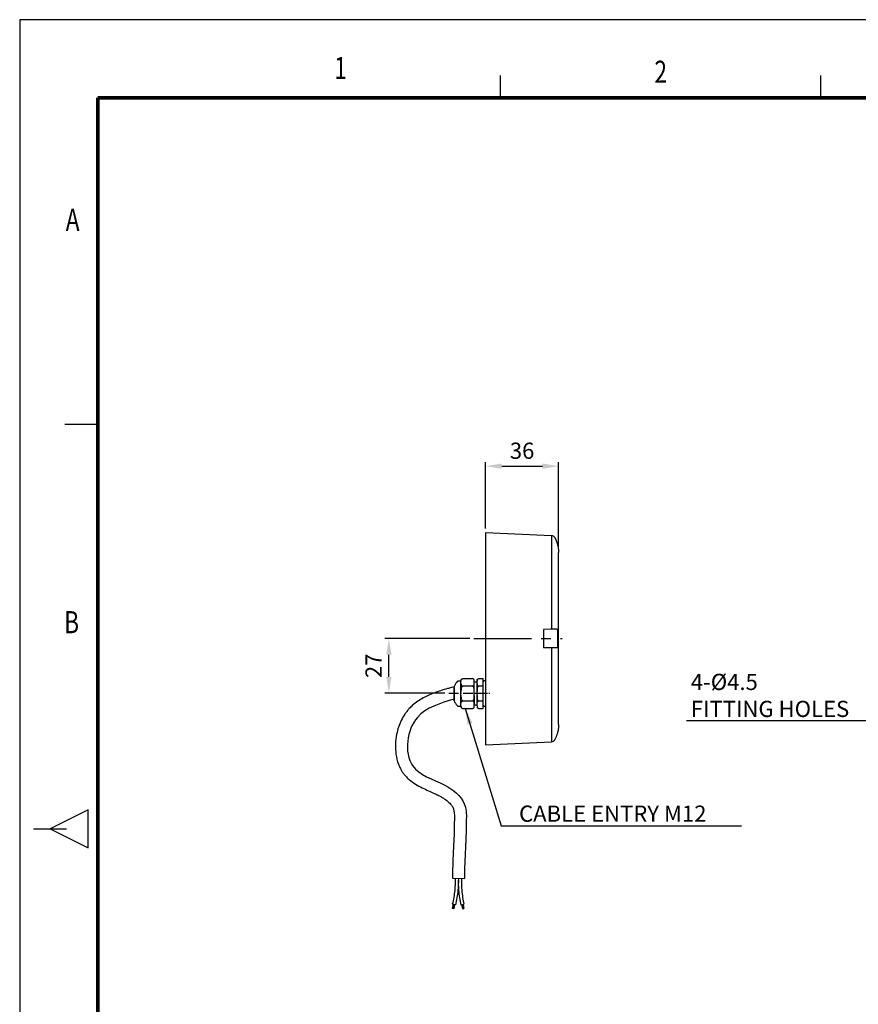
# Model space of a CAD drawing. Units: millimetres. Extents: x 0 to 1108, y 0 to 800.
# Drawn here: x 0 to 414, y 313 to 800 of the extents above; entities that cross this region are included whole.
import ezdxf
from ezdxf.enums import TextEntityAlignment as Align

# ---------------------------------------------------------------- set-up
doc = ezdxf.new("R2010")
doc.units = ezdxf.units.MM
doc.header["$LTSCALE"] = 0.5
doc.linetypes.add('CENTER2', pattern=[28.575, 19.05, -3.175, 3.175, -3.175])
for name, color, linetype in [('CEN', 1, 'CENTER2'), ('HAT', 251, 'Continuous'), ('TEX', 3, 'Continuous')]:
    doc.layers.add(name, color=color, linetype=linetype)
doc.styles.add('ROMANS', font='romans.shx', dxfattribs={"width": 0.9, "height": 10})
doc.styles.get("Standard").update_dxf_attribs({"font": 'arial.ttf'})
doc.dimstyles.new('A4 ISO-25', dxfattribs={"dimscale": 4, "dimtxt": 2, "dimasz": 2, "dimexe": 0.5, "dimexo": 0.5, "dimtad": 1, "dimdec": 1, "dimdsep": 46, "dimtxsty": 'Standard', "dimcen": 2.5, "dimclrd": 1, "dimclre": 1, "dimclrt": 3, "dimadec": 0, "dimazin": 0, "dimtfac": 1, "dimtdec": 1, "dimtmove": 0, "dimatfit": 3, "dimfxl": 1, "dimarcsym": 0})

# ---------------------------------------------------------------- blocks, each defined once
blk = doc.blocks.new('*D29')
at = {"color": 1, "lineweight": -2, "transparency": 16777216}
for p, q in [((230.21, 548.53), (230.21, 581.29)), ((238.21, 579.29), (258.25, 579.29)), ((266.25, 538.56), (266.25, 581.29))]:
    blk.add_line(p, q, dxfattribs=at)
at = {"color": 1, "transparency": 16777216}
for points in [[(238.21, 580.62), (238.21, 577.95), (230.21, 579.29)], [(258.25, 580.62), (258.25, 577.95), (266.25, 579.29)]]:
    blk.add_solid(points, dxfattribs=at)
at = {"layer": 'Defpoints', "color": 0, "transparency": 16777216}
for p in [(266.25, 579.29), (230.21, 546.53), (266.25, 536.56)]:
    blk.add_point(p, dxfattribs=at)
at = {"color": 3, "transparency": 16777216, "insert": (248.23, 585.88), "char_height": 8, "attachment_point": 5}
blk.add_mtext('36', dxfattribs=at)
blk = doc.blocks.new('*D30')
at = {"color": 1, "lineweight": -2, "transparency": 16777216}
for p, q in [((222.34, 494.07), (180.41, 494.07)), ((182.41, 475.1), (182.41, 486.07)), ((210.01, 467.1), (180.41, 467.1))]:
    blk.add_line(p, q, dxfattribs=at)
at = {"color": 1, "transparency": 16777216}
for points in [[(181.08, 486.07), (183.74, 486.07), (182.41, 494.07)], [(181.08, 475.1), (183.74, 475.1), (182.41, 467.1)]]:
    blk.add_solid(points, dxfattribs=at)
at = {"layer": 'Defpoints', "color": 0, "transparency": 16777216}
for p in [(182.41, 494.07), (224.34, 494.07), (212.01, 467.1)]:
    blk.add_point(p, dxfattribs=at)
at = {"color": 3, "transparency": 16777216, "insert": (175.89, 480.58), "char_height": 8, "attachment_point": 5, "rotation": 90}
blk.add_mtext('27', dxfattribs=at)

msp = doc.modelspace()

# ---------------------------------------------------------------- linework, layer by layer
for p, q in [((0, 800), (0, 0)), ((1107.89, 800), (0, 800)), ((230.21, 546.53), (230.21, 441.55)), ((230.21, 546.53), (262.83, 544.99)), ((262.83, 544.99), (262.83, 499.14)), ((265.87, 539.93), (265.9, 539.84)), ((265.9, 539.84), (265.94, 539.66)), ((266.25, 498.08), (266.25, 536.56)), ((262.81, 498.68), (258.79, 498.61)), ((258.79, 498.61), (258.79, 489.52)), ((265.8, 497.73), (265.8, 490.41)), ((262.81, 489.45), (258.79, 489.52)), ((262.83, 488.99), (262.83, 443.07)), ((266.25, 451.5), (266.25, 490.05)), ((218.04, 473.07), (216.49, 473.07)), ((218.04, 473.14), (218.04, 472.97)), ((218.04, 471.91), (218.04, 472.89)), ((218.95, 474.24), (223.68, 474.24)), ((224.59, 473.24), (224.59, 473.33)), ((224.59, 472.94), (224.59, 473.26)), ((224.59, 471.91), (224.59, 472.89)), ((225.95, 472.48), (224.59, 472.48)), ((225.95, 473.14), (225.95, 472.97)), ((225.95, 471.91), (225.95, 472.89)), ((226.86, 474.24), (229.04, 474.24)), ((229.04, 470.56), (229.04, 474.24)), ((214.73, 470.34), (214.73, 463.43)), ((214.74, 463.79), (214.74, 470.42)), ((218.04, 465.9), (218.04, 467.87)), ((223.68, 470.56), (218.95, 470.56)), ((224.59, 465.9), (224.59, 467.87)), ((225.95, 465.9), (225.95, 467.87)), ((229.04, 470.56), (226.86, 470.56)), ((229.04, 463.21), (229.04, 470.56)), ((214.74, 463.35), (214.74, 463.79)), ((218.95, 463.21), (223.68, 463.21)), ((226.86, 463.21), (229.04, 463.21)), ((229.04, 459.53), (229.04, 463.21)), ((216.49, 460.7), (218.04, 460.7)), ((218.04, 460.88), (218.04, 461.86)), ((218.04, 460.83), (218.04, 460.51)), ((218.04, 460.53), (218.04, 460.44)), ((218.95, 459.53), (223.68, 459.53)), ((224.59, 460.88), (224.59, 461.86)), ((224.59, 461.29), (225.95, 461.29)), ((224.59, 460.63), (224.59, 460.8)), ((225.95, 460.88), (225.95, 461.86)), ((225.95, 460.83), (225.95, 460.51)), ((225.95, 460.53), (225.95, 460.44)), ((226.86, 459.53), (229.04, 459.53)), ((265.9, 448.22), (265.87, 448.12)), ((265.94, 448.4), (265.9, 448.22)), ((230.21, 441.55), (262.83, 443.07)), ((213.79, 375.56), (219.7, 375.47)), ((214.13, 362.68), (213.72, 360.62)), ((214.44, 360.48), (213.72, 360.62)), ((215.27, 362.43), (213.75, 362.77)), ((214.31, 362.64), (213.9, 360.58)), ((214.48, 362.61), (214.08, 360.55)), ((214.66, 362.57), (214.26, 360.52)), ((214.84, 362.53), (214.44, 360.48)), ((217.95, 362.41), (219.48, 362.71)), ((218.36, 362.49), (218.76, 360.45)), ((218.54, 362.52), (218.93, 360.48)), ((218.71, 362.56), (219.11, 360.52)), ((218.76, 360.45), (219.47, 360.58)), ((218.89, 362.59), (219.29, 360.55)), ((219.07, 362.63), (219.47, 360.58))]:
    msp.add_line(p, q)
at = {"color": 1, "linetype": 'CENTER2', "ltscale": 0.5}
msp.add_line((212.01, 467.1), (232.21, 467.1), dxfattribs=at)
at = {"color": 1}
msp.add_line((419.3, 453.35), (329.45, 453.35), dxfattribs=at)
at = {"const_width": 1.91, "flags": 128}
for points in [[(38.6, 761.4), (1069.29, 761.4)], [(38.6, 761.4), (38.6, 38.6)]]:
    msp.add_lwpolyline(points, dxfattribs=at)
for centre, radius, start, end in [((262.73, 543.17), 1.82, 28.8163, 87), ((218.95, 473.33), 0.91, 131.4813, 180), ((223.68, 473.33), 0.91, 69.8319, 93.5183), ((223.68, 473.33), 0.91, 0, 52.8157), ((226.86, 473.33), 0.91, 131.4813, 180), ((229.75, 472.38), 0.773, 53.6467, 155.4003), ((215, 470.34), 0.273, 163.9294, 180), ((215, 463.43), 0.273, 180, 196.0706), ((218.95, 460.44), 0.91, 180, 232.8157), ((218.95, 460.44), 0.91, 249.8319, 273.4795), ((223.68, 460.44), 0.91, 308.1105, 0), ((226.86, 460.44), 0.91, 180, 232.8157), ((226.86, 460.44), 0.91, 249.8319, 273.4795), ((229.75, 461.39), 0.773, 204.5997, 306.3533), ((262.73, 444.88), 1.82, 273, 331.1837)]:
    msp.add_arc(centre, radius, start, end)
for points, knots in [([(264.33, 544.05), (264.38, 543.94), (264.5, 543.73), (264.66, 543.4), (264.83, 543.07), (264.98, 542.72), (265.13, 542.35), (265.28, 541.98), (265.41, 541.6), (265.54, 541.2), (265.67, 540.79), (265.82, 540.22), (265.99, 539.45), (266.12, 538.65), (266.19, 537.93), (266.24, 537.29), (266.25, 536.82), (266.25, 536.56)], [0, 0, 0, 0, 0.044262, 0.089797, 0.136607, 0.184691, 0.234053, 0.284692, 0.336611, 0.38981, 0.444291, 0.500053, 0.617831, 0.750021, 0.814766, 0.898093, 1, 1, 1, 1]), ([(266.01, 539.26), (266.03, 539.16), (266.07, 538.97), (266.09, 538.77), (266.1, 538.68)], [0, 0, 0, 0, 0.501494, 1, 1, 1, 1]), ([(262.81, 498.68), (262.82, 498.68), (262.82, 498.73), (262.83, 498.9), (262.83, 499.02), (262.83, 499.14)], [0, 0, 0, 0, 0.5, 0.5, 1, 1, 1, 1]), ([(263.94, 498.7), (263.92, 498.7), (263.88, 498.7), (263.81, 498.7), (263.74, 498.7), (263.65, 498.7), (263.56, 498.7), (263.44, 498.69), (263.26, 498.69), (263.04, 498.69), (262.89, 498.69), (262.81, 498.68)], [0, 0, 0, 0, 0.084421, 0.167614, 0.250176, 0.332719, 0.415855, 0.500183, 0.667376, 0.832351, 1, 1, 1, 1]), ([(265.47, 498.73), (265.44, 498.73), (265.39, 498.73), (265.3, 498.73), (265.2, 498.73), (265.09, 498.72), (264.97, 498.72), (264.81, 498.72), (264.58, 498.71), (264.28, 498.71), (264.05, 498.71), (263.94, 498.7)], [0, 0, 0, 0, 0.0833106, 0.1665663, 0.2498158, 0.3331081, 0.4164919, 0.5000158, 0.6668613, 0.8333924, 1, 1, 1, 1]), ([(265.47, 498.73), (265.59, 498.73), (265.67, 498.65), (265.78, 498.31), (265.8, 498.05), (265.8, 497.73)], [0, 0, 0, 0, 0.5, 0.5, 1, 1, 1, 1]), ([(266.25, 490.05), (266.25, 491.02), (266.25, 492.5), (266.25, 495.63), (266.25, 497.11), (266.25, 498.08)], [0, 0, 0, 0, 0.5, 0.5, 1, 1, 1, 1]), ([(262.81, 489.45), (262.82, 489.45), (262.82, 489.4), (262.83, 489.23), (262.83, 489.11), (262.83, 488.99)], [0, 0, 0, 0, 0.5, 0.5, 1, 1, 1, 1]), ([(263.94, 489.43), (263.83, 489.43), (263.66, 489.43), (263.27, 489.44), (263.04, 489.44), (262.81, 489.45)], [0, 0, 0, 0, 0.5, 0.5, 1, 1, 1, 1]), ([(265.8, 490.41), (265.8, 490.08), (265.78, 489.82), (265.67, 489.48), (265.59, 489.4), (265.47, 489.4)], [0, 0, 0, 0, 0.5, 0.5, 1, 1, 1, 1]), ([(216.49, 473.07), (216.26, 472.86), (215.8, 472.45), (215.16, 471.58), (214.9, 470.85), (214.74, 470.42)], [0, 0, 0, 0, 0.2914566, 0.5697321, 1, 1, 1, 1]), ([(218.04, 472.89), (218.04, 473.04), (218.04, 473.35), (218.13, 473.71), (218.31, 473.97), (218.47, 474.11), (218.65, 474.19), (218.81, 474.23), (218.91, 474.24), (218.95, 474.24)], [0, 0, 0, 0, 0.297528, 0.598313, 0.715656, 0.833611, 0.900112, 0.967198, 1, 1, 1, 1]), ([(218.04, 473.33), (218.04, 473.32), (218.04, 473.31), (218.04, 473.15), (218.04, 473.11)], [0, 0, 0, 0, 0.764159, 1, 1, 1, 1]), ([(224.59, 472.89), (224.59, 473.04), (224.58, 473.35), (224.5, 473.71), (224.32, 473.97), (224.16, 474.11), (223.97, 474.19), (223.81, 474.23), (223.71, 474.24), (223.68, 474.24)], [0, 0, 0, 0, 0.297528, 0.598313, 0.715656, 0.833611, 0.900112, 0.967198, 1, 1, 1, 1]), ([(225.95, 472.89), (225.95, 473.04), (225.96, 473.35), (226.04, 473.71), (226.22, 473.97), (226.38, 474.11), (226.57, 474.19), (226.73, 474.23), (226.83, 474.24), (226.86, 474.24)], [0, 0, 0, 0, 0.297528, 0.598313, 0.715656, 0.833611, 0.900112, 0.967198, 1, 1, 1, 1]), ([(225.95, 473.33), (225.95, 473.32), (225.95, 473.31), (225.95, 473.15), (225.95, 473.11)], [0, 0, 0, 0, 0.764159, 1, 1, 1, 1]), ([(214.73, 470.18), (212.5, 469.65), (211.93, 469.48), (210.24, 468.98), (209.09, 468.63), (206.04, 467.63), (204.12, 466.94), (200.32, 465.26), (198.44, 464.27), (195.77, 462.43), (194.93, 461.78), (193.55, 460.55), (192.99, 460.01), (192.06, 459), (191.68, 458.54), (190.95, 457.61), (190.6, 457.14), (189.62, 455.67), (189.04, 454.65), (187.47, 451.44), (186.72, 449.14), (185.92, 445.17), (185.73, 443.53), (185.61, 440.22), (185.69, 438.54), (186.16, 435.2), (186.55, 433.54), (187.42, 431.21), (187.73, 430.51), (188.34, 429.31), (188.63, 428.81), (189.19, 427.93), (189.46, 427.55), (190.01, 426.82), (190.3, 426.47), (191.2, 425.46), (191.82, 424.86), (193.5, 423.42), (194.57, 422.68), (196.71, 421.37), (197.79, 420.8), (199.91, 419.76), (200.96, 419.29), (202.99, 418.39), (203.97, 417.95), (205.63, 417.19), (206.31, 416.86), (207.47, 416.25), (207.96, 415.99), (208.91, 415.43), (209.37, 415.15), (210.66, 414.28), (211.43, 413.68), (212.7, 412.49), (213.21, 411.9), (213.73, 411.13), (213.86, 410.91), (214.04, 410.57), (214.1, 410.43), (214.2, 410.2), (214.24, 410.09), (214.32, 409.87), (214.35, 409.75), (214.46, 409.37), (214.52, 409.09), (214.7, 408.05), (214.77, 407.16), (214.78, 405.81), (214.78, 405.48), (214.77, 405.13)], [0, 0, 0, 0, 1.785828, 1.785828, 5.357484, 5.357484, 11.205902, 11.205902, 17.054321, 17.054321, 19.869382, 19.869382, 21.852754, 21.852754, 23.344075, 23.344075, 24.835396, 24.835396, 27.818038, 27.818038, 33.925692, 33.925692, 38.067766, 38.067766, 42.209841, 42.209841, 46.351915, 46.351915, 48.166764, 48.166764, 49.510952, 49.510952, 50.577662, 50.577662, 51.644372, 51.644372, 53.777793, 53.777793, 57.178705, 57.178705, 60.579617, 60.579617, 63.98053, 63.98053, 67.381442, 67.381442, 69.966986, 69.966986, 71.987602, 71.987602, 74.008217, 74.008217, 78.049448, 78.049448, 82.090679, 82.090679, 83.724124, 83.724124, 84.787186, 84.787186, 85.617206, 85.617206, 86.447225, 86.447225, 88.107265, 88.107265, 92.091308, 92.091308, 93.374826, 93.374826, 93.374826, 93.374826]), ([(218.04, 471.91), (218.04, 471.76), (218.04, 471.45), (218.13, 471.09), (218.31, 470.83), (218.47, 470.69), (218.65, 470.6), (218.81, 470.57), (218.91, 470.56), (218.95, 470.56)], [0, 0, 0, 0, 0.297528, 0.598313, 0.715656, 0.833611, 0.900112, 0.967198, 1, 1, 1, 1]), ([(218.04, 467.87), (218.04, 468.25), (218.04, 469.03), (218.04, 470.12), (218.04, 471.11), (218.04, 471.64), (218.04, 471.91)], [0, 0, 0, 0, 0.247843, 0.5, 0.752157, 1, 1, 1, 1]), ([(218.95, 470.56), (218.89, 470.56), (218.79, 470.54), (218.61, 470.44), (218.4, 470.22), (218.21, 469.8), (218.09, 469.21), (218.04, 468.55), (218.04, 468.1), (218.04, 467.87)], [0, 0, 0, 0, 0.052935, 0.105618, 0.19355, 0.346696, 0.558209, 0.775364, 1, 1, 1, 1]), ([(223.68, 470.56), (223.73, 470.56), (223.84, 470.57), (224.02, 470.62), (224.22, 470.73), (224.42, 470.94), (224.54, 471.24), (224.58, 471.57), (224.59, 471.79), (224.59, 471.91)], [0, 0, 0, 0, 0.052935, 0.105618, 0.19355, 0.346696, 0.558209, 0.775364, 1, 1, 1, 1]), ([(224.59, 467.87), (224.59, 468.17), (224.58, 468.78), (224.5, 469.51), (224.32, 470.03), (224.16, 470.3), (223.97, 470.48), (223.81, 470.55), (223.71, 470.56), (223.68, 470.56)], [0, 0, 0, 0, 0.2975276, 0.598313, 0.715656, 0.8336114, 0.9001119, 0.9671983, 1, 1, 1, 1]), ([(224.59, 467.87), (224.59, 468.25), (224.59, 469.03), (224.59, 470.12), (224.59, 471.11), (224.59, 471.64), (224.59, 471.91)], [0, 0, 0, 0, 0.247843, 0.5, 0.752157, 1, 1, 1, 1]), ([(225.95, 467.87), (225.95, 468.25), (225.95, 469.03), (225.95, 470.12), (225.95, 471.11), (225.95, 471.64), (225.95, 471.91)], [0, 0, 0, 0, 0.247843, 0.5, 0.752157, 1, 1, 1, 1]), ([(225.95, 471.91), (225.95, 471.76), (225.96, 471.45), (226.04, 471.09), (226.22, 470.83), (226.38, 470.69), (226.57, 470.6), (226.73, 470.57), (226.83, 470.56), (226.86, 470.56)], [0, 0, 0, 0, 0.297528, 0.598313, 0.715656, 0.833611, 0.900112, 0.967198, 1, 1, 1, 1]), ([(226.86, 470.56), (226.81, 470.56), (226.7, 470.54), (226.52, 470.44), (226.32, 470.22), (226.12, 469.8), (226, 469.21), (225.96, 468.55), (225.95, 468.1), (225.95, 467.87)], [0, 0, 0, 0, 0.052935, 0.105618, 0.19355, 0.346696, 0.558209, 0.775364, 1, 1, 1, 1]), ([(214.73, 464.14), (207.78, 462.09), (196.46, 458.74), (190.55, 443.69), (192.96, 427.52), (208.89, 423.52), (220.36, 414.6), (220.75, 407.45), (220.67, 404.73)], [0, 0, 0, 0, 22.358128, 36.384817, 49.897884, 70.360094, 84.986434, 93.635599, 93.635599, 93.635599, 93.635599]), ([(214.74, 463.35), (214.83, 463.07), (215.02, 462.51), (215.56, 461.57), (216.14, 461.03), (216.49, 460.7)], [0, 0, 0, 0, 0.274527, 0.549266, 1, 1, 1, 1]), ([(218.04, 465.9), (218.04, 465.6), (218.04, 464.99), (218.13, 464.26), (218.31, 463.74), (218.47, 463.47), (218.65, 463.29), (218.81, 463.22), (218.91, 463.21), (218.95, 463.21)], [0, 0, 0, 0, 0.297528, 0.598313, 0.715656, 0.833611, 0.900112, 0.967198, 1, 1, 1, 1]), ([(218.04, 461.86), (218.04, 462.13), (218.04, 462.66), (218.04, 463.65), (218.04, 464.74), (218.04, 465.52), (218.04, 465.9)], [0, 0, 0, 0, 0.247843, 0.5, 0.752157, 1, 1, 1, 1]), ([(218.04, 461.86), (218.04, 462.01), (218.04, 462.32), (218.13, 462.68), (218.31, 462.94), (218.47, 463.08), (218.65, 463.17), (218.81, 463.2), (218.91, 463.21), (218.95, 463.21)], [0, 0, 0, 0, 0.297528, 0.598313, 0.715656, 0.833611, 0.900112, 0.967198, 1, 1, 1, 1]), ([(223.68, 463.21), (223.73, 463.21), (223.84, 463.23), (224.02, 463.33), (224.22, 463.55), (224.42, 463.97), (224.54, 464.56), (224.58, 465.22), (224.59, 465.67), (224.59, 465.9)], [0, 0, 0, 0, 0.052935, 0.105618, 0.19355, 0.346696, 0.558209, 0.775364, 1, 1, 1, 1]), ([(224.59, 461.86), (224.59, 462.01), (224.58, 462.32), (224.5, 462.68), (224.32, 462.94), (224.16, 463.08), (223.97, 463.17), (223.81, 463.2), (223.71, 463.21), (223.68, 463.21)], [0, 0, 0, 0, 0.297528, 0.598313, 0.715656, 0.833611, 0.900112, 0.967198, 1, 1, 1, 1]), ([(224.59, 465.9), (224.59, 465.52), (224.59, 464.74), (224.59, 463.65), (224.59, 462.66), (224.59, 462.13), (224.59, 461.86)], [0, 0, 0, 0, 0.247843, 0.5, 0.752157, 1, 1, 1, 1]), ([(225.95, 461.86), (225.95, 462.13), (225.95, 462.66), (225.95, 463.65), (225.95, 464.74), (225.95, 465.52), (225.95, 465.9)], [0, 0, 0, 0, 0.247843, 0.5, 0.752157, 1, 1, 1, 1]), ([(225.95, 465.9), (225.95, 465.6), (225.96, 464.99), (226.04, 464.26), (226.22, 463.74), (226.38, 463.47), (226.57, 463.29), (226.73, 463.22), (226.83, 463.21), (226.86, 463.21)], [0, 0, 0, 0, 0.297528, 0.598313, 0.715656, 0.833611, 0.900112, 0.967198, 1, 1, 1, 1]), ([(225.95, 461.86), (225.95, 462.01), (225.96, 462.32), (226.04, 462.68), (226.22, 462.94), (226.38, 463.08), (226.57, 463.17), (226.73, 463.2), (226.83, 463.21), (226.86, 463.21)], [0, 0, 0, 0, 0.297528, 0.598313, 0.715656, 0.833611, 0.900112, 0.967198, 1, 1, 1, 1]), ([(218.04, 460.88), (218.04, 460.73), (218.04, 460.42), (218.13, 460.06), (218.31, 459.8), (218.47, 459.66), (218.65, 459.58), (218.81, 459.54), (218.91, 459.53), (218.95, 459.53)], [0, 0, 0, 0, 0.297528, 0.598313, 0.715656, 0.833611, 0.900112, 0.967198, 1, 1, 1, 1]), ([(223.68, 459.53), (223.73, 459.54), (223.84, 459.54), (224.02, 459.59), (224.22, 459.7), (224.42, 459.92), (224.54, 460.21), (224.58, 460.54), (224.59, 460.76), (224.59, 460.88)], [0, 0, 0, 0, 0.052935, 0.105618, 0.19355, 0.346696, 0.558209, 0.775364, 1, 1, 1, 1]), ([(224.59, 460.44), (224.59, 460.45), (224.59, 460.46), (224.59, 460.62), (224.59, 460.66)], [0, 0, 0, 0, 0.764159, 1, 1, 1, 1]), ([(225.95, 460.88), (225.95, 460.73), (225.96, 460.42), (226.04, 460.06), (226.22, 459.8), (226.38, 459.66), (226.57, 459.58), (226.73, 459.54), (226.83, 459.53), (226.86, 459.53)], [0, 0, 0, 0, 0.297528, 0.598313, 0.715656, 0.833611, 0.900112, 0.967198, 1, 1, 1, 1]), ([(266.25, 451.5), (266.25, 451.38), (266.25, 451.15), (266.24, 450.83), (266.22, 450.53), (266.2, 450.25), (266.18, 450), (266.16, 449.78), (266.1, 449.31), (265.99, 448.61), (265.8, 447.74), (265.59, 447), (265.37, 446.33), (265.14, 445.71), (264.88, 445.11), (264.62, 444.55), (264.42, 444.18), (264.33, 444.01)], [0, 0, 0, 0, 0.045959, 0.088501, 0.127628, 0.16334, 0.195635, 0.224515, 0.249979, 0.382174, 0.499972, 0.592186, 0.680843, 0.765948, 0.847505, 0.92552, 1, 1, 1, 1]), ([(266.1, 449.38), (266.09, 449.28), (266.07, 449.09), (266.03, 448.89), (266.01, 448.79)], [0, 0, 0, 0, 0.498574, 1, 1, 1, 1]), ([(214.77, 405.13), (214.65, 396.72), (214.54, 394.82), (214.43, 392.92), (214.43, 392.92), (214.43, 392.92), (214.43, 392.92), (214.41, 392.62), (214.4, 392.33), (214.28, 390.22)], [93.887949, 93.887949, 93.887949, 93.887949, 99.928431, 99.928431, 99.928431, 99.933885, 99.933885, 99.933885, 100.870982, 100.870982, 100.870982, 100.870982]), ([(220.67, 404.73), (220.57, 396.46), (220.46, 394.69), (220.35, 392.92), (220.35, 392.92), (220.35, 392.92), (220.35, 392.92), (220.34, 392.62), (220.32, 392.33), (220.2, 390.22)], [93.863089, 93.863089, 93.863089, 93.863089, 99.556585, 99.556585, 99.556585, 99.562241, 99.562241, 99.562241, 100.511183, 100.511183, 100.511183, 100.511183]), ([(214.28, 390.22), (214.25, 389.62), (214.22, 389.02), (214.09, 386.19), (214, 383.97), (213.87, 379.7), (213.82, 377.63), (213.79, 375.56)], [102.814259, 102.814259, 102.814259, 102.814259, 104.743465, 104.743465, 111.992434, 111.992434, 118.804029, 118.804029, 118.804029, 118.804029]), ([(215.15, 375.53), (215.14, 373.53), (215.13, 369.23), (214.24, 365.02), (213.75, 362.77)], [0, 0, 0, 0, 6.571536, 14.149179, 14.149179, 14.149179, 14.149179]), ([(218.34, 375.49), (218.31, 373.5), (218.23, 369.2), (219.04, 364.97), (219.48, 362.71)], [0, 0, 0, 0, 6.571536, 14.149179, 14.149179, 14.149179, 14.149179])]:
    msp.add_open_spline(points, degree=3, knots=knots)
for points in [[(265.47, 489.4), (265.16, 489.41), (264.64, 489.42), (263.94, 489.43)], [(220.2, 390.22), (219.94, 385.21), (219.78, 380.37), (219.7, 375.47)]]:
    msp.add_open_spline(points, degree=3)
for points in [[(216.75, 375.52), (216.54, 369.54), (215.27, 362.43)], [(216.75, 375.52), (216.83, 369.54), (217.95, 362.41)]]:
    msp.add_spline(points, degree=3)
at = {"layer": 'CEN', "ltscale": 3}
msp.add_line((224.34, 494.07), (267.96, 494.07), dxfattribs=at)
at = {"layer": 'HAT'}
for p, q in [((237.43, 772.34), (237.43, 761.42)), ((395.71, 772.34), (395.71, 761.42)), ((22.26, 600), (38.63, 600)), ((33.81, 409.42), (14.97, 400)), ((33.81, 390.58), (33.81, 409.42)), ((6.78, 400), (23.16, 400)), ((14.97, 400), (33.81, 390.58))]:
    msp.add_line(p, q, dxfattribs=at)

# ---------------------------------------------------------------- texts
at = {"char_height": 8, "attachment_point": 1}
for s, width, insert in [('{\\C3;4-\\fISOCPEUR|b0|i0|c0|p34;%%C\\fArial|b0|i0|c0|p34;4.5 \\PFITTING HOLES}', 85.4075, (331.61, 476.62)), ('{\\C3;CABLE ENTRY M12}', 103.714, (246.74, 411.5))]:
    msp.add_mtext_dynamic_manual_height_columns(s, width=width, gutter_width=12.5, heights=[0], dxfattribs=dict(at, insert=insert))
at = {"layer": 'TEX', "style": 'ROMANS', "width": 0.75}
for s, p in [('1', (158.58, 774.72)), ('2', (316.73, 772.84)), ('A', (26.16, 699.67)), ('B', (25.64, 500.74))]:
    msp.add_text(s, height=10.94, dxfattribs=at).set_placement(p, align=Align.MIDDLE)

# ---------------------------------------------------------------- dimensions: what is measured, and where the dimension line sits
dim = msp.add_linear_dim(base=(266.25, 579.29), p1=(230.21, 546.53), p2=(266.25, 536.56), dimstyle='A4 ISO-25')
dim.commit()
dim.dimension.update_dxf_attribs({"geometry": '*D29', "text_midpoint": (248.23, 585.88)})
dim = msp.add_linear_dim(base=(182.41, 494.07), p1=(212.01, 467.1), p2=(224.34, 494.07), angle=90, dimstyle='A4 ISO-25')
dim.commit()
dim.dimension.update_dxf_attribs({"geometry": '*D30', "text_midpoint": (175.89, 480.58)})

# ---------------------------------------------------------------- leaders
at = {"annotation_type": 0, "has_hookline": 1, "hookline_direction": 0}
msp.add_leader([(220.18, 459.53), (237.88, 401.44), (351.71, 401.44)], dimstyle='A4 ISO-25', override={"dimgap": 1, "dimtad": 1}, dxfattribs=at)

doc.saveas('drawing.dxf')
